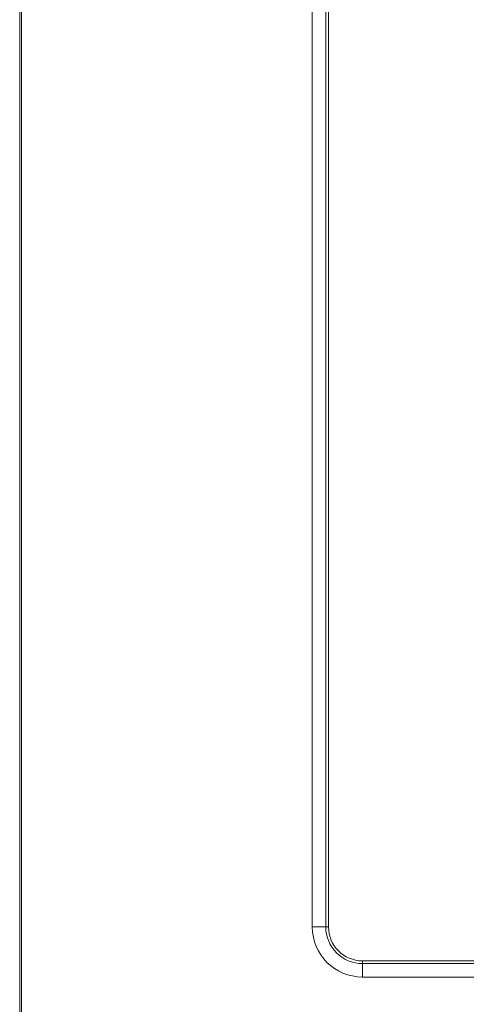
# Model space of a CAD drawing. Units: millimetres. Extents: x 1540 to 5621, y 253 to 1391.
# Drawn here: x 3647 to 3660, y 706 to 735 of the extents above; entities that cross this region are included whole.
import ezdxf

# ---------------------------------------------------------------- set-up
doc = ezdxf.new("R2010")
doc.units = ezdxf.units.MM
doc.header["$LTSCALE"] = 6
doc.layers.get('0').update_dxf_attribs({"linetype": 'CONTINUOUS'})

msp = doc.modelspace()

# ---------------------------------------------------------------- linework, layer by layer
at = {"lineweight": 5}
for p, q in [((3647.2078, 910.841), (3647.2078, 691.3351)), ((3647.2605, 878.7824), (3647.2605, 690.4925)), ((3655.8288, 707.8114), (3655.8288, 741.8614)), ((3656.2258, 707.8114), (3656.2258, 741.8614)), ((3656.3055, 741.8614), (3656.3055, 707.8114)), ((3655.8288, 707.8114), (3656.3055, 707.8114)), ((3657.3055, 706.8114), (3676.2081, 706.8114)), ((3657.3055, 706.3348), (3657.3055, 706.8114)), ((3676.2421, 706.7318), (3657.3055, 706.7318)), ((3676.2605, 706.3348), (3657.3055, 706.3348))]:
    msp.add_line(p, q, dxfattribs=at)
for radius in [1.4767, 1.0797, 1]:
    msp.add_arc((3657.3055, 707.8114), radius, 180, 270, dxfattribs=at)

doc.saveas('drawing.dxf')
